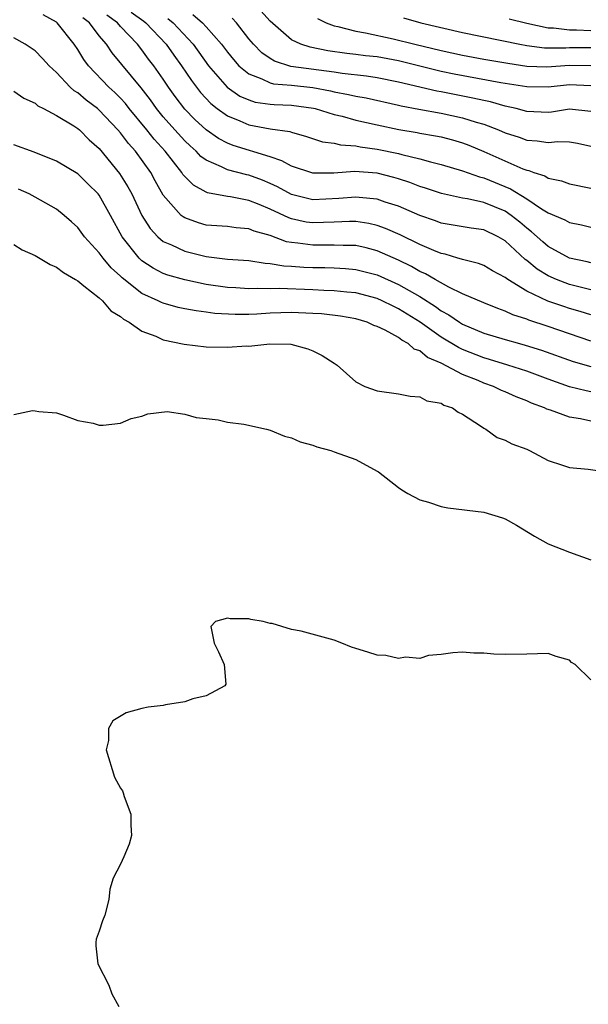
# Model space of a CAD drawing. Units: inches. Extents: x 2610000 to 2613000, y 1524000 to 1527000.
# Drawn here: x 2611654 to 2611707, y 1526727 to 1526819 of the extents above; entities that cross this region are included whole.
import ezdxf

# ---------------------------------------------------------------- set-up
doc = ezdxf.new("R2010")
doc.units = ezdxf.units.IN
doc.header["$MEASUREMENT"] = 0
doc.layers.add('LD26101524_2ft', color=41, linetype='Continuous')

msp = doc.modelspace()

# ---------------------------------------------------------------- linework, layer by layer
at = {"layer": 'LD26101524_2ft'}
for points, elevation in [([(2611663.994, 1526819.994), (2611665.166, 1526819.166), (2611665.376, 1526819), (2611667.269, 1526817), (2611667.986, 1526815.986), (2611668.712, 1526815), (2611669.623, 1526813.623), (2611670.495, 1526812.495), (2611671.461, 1526811.461), (2611672.055, 1526811), (2611673, 1526810.303), (2611674.149, 1526809.852), (2611675, 1526809.469), (2611677, 1526809.105), (2611678.838, 1526808.838), (2611679, 1526808.768), (2611680.389, 1526808.389), (2611681.886, 1526807.886), (2611683, 1526807.749), (2611683.59, 1526807.59), (2611685, 1526807.497), (2611685.405, 1526807.405), (2611687, 1526807.193), (2611689, 1526806.779), (2611689.313, 1526806.687), (2611691, 1526806.299), (2611691.996, 1526806.004), (2611693, 1526805.763), (2611695, 1526805.155), (2611696.593, 1526804.593), (2611697, 1526804.505), (2611699.494, 1526803.494), (2611701, 1526802.539), (2611702.383, 1526801.617), (2611703, 1526801.246), (2611704.584, 1526800.584), (2611705, 1526800.346), (2611706.122, 1526800.122), (2611707, 1526799.905)], 7624), ([(2611707, 1526813.108), (2611705, 1526813.197), (2611703, 1526812.979), (2611701, 1526813.02), (2611698.594, 1526813.406), (2611694.209, 1526814.21), (2611693, 1526814.469), (2611689, 1526815.443), (2611687, 1526815.818), (2611685.934, 1526815.934), (2611685, 1526816.062), (2611684.157, 1526816.156), (2611682.406, 1526816.406), (2611680.729, 1526816.729), (2611679.866, 1526817), (2611679, 1526817.404), (2611677, 1526819.167), (2611676.134, 1526820.134)], 7616), ([(2611707, 1526791.689), (2611706.01, 1526792.01), (2611705, 1526792.299), (2611704.469, 1526792.469), (2611702.985, 1526792.985), (2611701, 1526793.923), (2611699.251, 1526795), (2611699.101, 1526795.101), (2611699, 1526795.199), (2611697.815, 1526795.815), (2611697, 1526796.301), (2611696.498, 1526796.498), (2611695, 1526796.857), (2611694.905, 1526796.905), (2611694.547, 1526797), (2611693.366, 1526797.366), (2611693, 1526797.429), (2611692.301, 1526797.699), (2611691, 1526798.273), (2611689.167, 1526799.167), (2611687.785, 1526799.785), (2611687, 1526800.062), (2611686.239, 1526800.239), (2611685, 1526800.419), (2611684.424, 1526800.424), (2611683, 1526800.354), (2611681, 1526800.288), (2611680.38, 1526800.38), (2611679, 1526800.681), (2611678.757, 1526800.757), (2611677, 1526801.593), (2611675.98, 1526802.02), (2611675, 1526802.4), (2611673.279, 1526802.721), (2611673, 1526802.756), (2611671.123, 1526803.122), (2611671, 1526803.176), (2611669.814, 1526803.814), (2611668.837, 1526804.838), (2611668.743, 1526805), (2611667.177, 1526807), (2611666.139, 1526808.139), (2611665.466, 1526809), (2611663.812, 1526811), (2611663.457, 1526811.457), (2611663, 1526811.957), (2611662.479, 1526812.478), (2611661.909, 1526813), (2611660.002, 1526815), (2611659.568, 1526815.568), (2611659, 1526816.518), (2611658.662, 1526817), (2611657.079, 1526819), (2611657, 1526819.069), (2611655.767, 1526819.767)], 7630), ([(2611707, 1526794.042), (2611705.625, 1526794.375), (2611705, 1526794.547), (2611703.78, 1526795), (2611703, 1526795.337), (2611701.966, 1526795.966), (2611701, 1526796.766), (2611700.86, 1526796.86), (2611699, 1526798.623), (2611698.343, 1526799), (2611697, 1526799.642), (2611695.812, 1526799.812), (2611693, 1526800.278), (2611692.477, 1526800.477), (2611691, 1526800.976), (2611689, 1526801.849), (2611687.756, 1526802.244), (2611687, 1526802.517), (2611685.334, 1526802.666), (2611685, 1526802.716), (2611683.432, 1526802.568), (2611681, 1526802.466), (2611679, 1526802.958), (2611677.676, 1526803.676), (2611677, 1526803.984), (2611676.285, 1526804.285), (2611675, 1526804.771), (2611674.805, 1526804.805), (2611673, 1526805.267), (2611672.456, 1526805.544), (2611671, 1526806.154), (2611670.519, 1526806.519), (2611670.07, 1526807), (2611669.498, 1526807.498), (2611669, 1526807.974), (2611668.067, 1526809), (2611667, 1526810.22), (2611666.362, 1526811), (2611665.805, 1526811.805), (2611664.935, 1526812.935), (2611662.218, 1526816.218), (2611661.684, 1526817), (2611661, 1526817.799), (2611660.08, 1526819), (2611659.482, 1526819.482)], 7628), ([(2611707, 1526796.563), (2611706.658, 1526796.658), (2611705, 1526797.007), (2611703, 1526798.09), (2611702.512, 1526798.512), (2611701.464, 1526799.464), (2611701, 1526799.803), (2611700.363, 1526800.363), (2611699.563, 1526801), (2611699, 1526801.378), (2611697, 1526802.198), (2611695.467, 1526802.533), (2611695, 1526802.601), (2611693.031, 1526803.031), (2611691.541, 1526803.541), (2611691, 1526803.711), (2611690.079, 1526804.079), (2611689, 1526804.424), (2611688.558, 1526804.557), (2611687, 1526804.94), (2611684.898, 1526805.102), (2611682.96, 1526804.961), (2611681, 1526804.955), (2611679, 1526805.594), (2611678.105, 1526806.105), (2611677, 1526806.47), (2611673.542, 1526807.542), (2611673, 1526807.749), (2611672.177, 1526808.177), (2611671, 1526808.992), (2611669.963, 1526809.963), (2611669, 1526810.944), (2611668.117, 1526812.117), (2611667.483, 1526813), (2611667, 1526813.731), (2611666.11, 1526815), (2611665.626, 1526815.626), (2611665, 1526816.489), (2611664.598, 1526817), (2611663, 1526818.668), (2611662.71, 1526819), (2611661.725, 1526819.725)], 7626), ([(2611667.427, 1526819.427), (2611667.919, 1526819), (2611669.784, 1526817), (2611671.242, 1526815), (2611672.984, 1526813), (2611674.163, 1526812.163), (2611675, 1526811.796), (2611675.603, 1526811.603), (2611677, 1526811.4), (2611677.364, 1526811.364), (2611679, 1526811.306), (2611681.043, 1526811.043), (2611681.219, 1526811), (2611683, 1526810.439), (2611683.733, 1526810.267), (2611685, 1526809.912), (2611687, 1526809.461), (2611689.024, 1526809.024), (2611690.741, 1526808.741), (2611691, 1526808.686), (2611692.455, 1526808.454), (2611693, 1526808.336), (2611694.066, 1526808.066), (2611695, 1526807.793), (2611695.576, 1526807.575), (2611697, 1526806.985), (2611700.647, 1526805.353), (2611701, 1526805.218), (2611701.189, 1526805.19), (2611701.667, 1526805), (2611702.685, 1526804.685), (2611703, 1526804.482), (2611704.243, 1526804.243), (2611705, 1526803.952), (2611707, 1526803.553)], 7622), ([(2611669.776, 1526819.776), (2611670.654, 1526819), (2611671, 1526818.627), (2611672.448, 1526817), (2611673, 1526816.266), (2611673.565, 1526815.566), (2611674.07, 1526815), (2611675, 1526814.225), (2611676.215, 1526813.785), (2611677, 1526813.401), (2611677.315, 1526813.314), (2611679, 1526813.164), (2611681, 1526812.946), (2611682.636, 1526812.636), (2611683, 1526812.547), (2611684.314, 1526812.314), (2611685, 1526812.145), (2611685.987, 1526811.987), (2611689, 1526811.317), (2611689.25, 1526811.25), (2611690.919, 1526810.919), (2611693, 1526810.555), (2611695, 1526810.134), (2611696.281, 1526809.719), (2611697, 1526809.522), (2611698.376, 1526809), (2611699, 1526808.726), (2611700.301, 1526808.301), (2611701, 1526808.032), (2611701.97, 1526807.969), (2611703, 1526807.804), (2611703.903, 1526807.903), (2611705, 1526807.878), (2611705.74, 1526807.74), (2611707, 1526807.462)], 7620), ([(2611707, 1526810.712), (2611705, 1526810.934), (2611703.334, 1526810.666), (2611703, 1526810.634), (2611701, 1526810.722), (2611700.002, 1526811), (2611699, 1526811.229), (2611697.613, 1526811.613), (2611697, 1526811.732), (2611695.974, 1526811.974), (2611693, 1526812.544), (2611692.607, 1526812.607), (2611689, 1526813.473), (2611687, 1526813.872), (2611686.019, 1526814.019), (2611683.732, 1526814.268), (2611683, 1526814.385), (2611678.938, 1526814.938), (2611677.41, 1526815.41), (2611677, 1526815.66), (2611676.204, 1526816.204), (2611675.427, 1526817), (2611675, 1526817.522), (2611673.845, 1526819), (2611673.435, 1526819.435)], 7618), ([(2611681.418, 1526819.418), (2611682.252, 1526819), (2611683, 1526818.727), (2611683.334, 1526818.666), (2611685, 1526818.22), (2611685.932, 1526818.068), (2611688.5, 1526817.5), (2611690.523, 1526817), (2611693, 1526816.433), (2611695, 1526815.999), (2611697, 1526815.614), (2611699.227, 1526815.227), (2611701, 1526814.971), (2611702.895, 1526814.894), (2611705, 1526815.044), (2611707, 1526815.03)], 7614), ([(2611689.488, 1526819.487), (2611691.091, 1526819), (2611695, 1526818.107), (2611700.36, 1526817), (2611701, 1526816.885), (2611702.682, 1526816.682), (2611704.665, 1526816.664), (2611705, 1526816.687), (2611707, 1526816.703)], 7612), ([(2611707, 1526818.272), (2611705.664, 1526818.336), (2611705, 1526818.329), (2611703.5, 1526818.5), (2611703, 1526818.502), (2611701, 1526818.938), (2611699.356, 1526819.356)], 7610), ([(2611707, 1526789.245), (2611703, 1526790.611), (2611701.195, 1526791.195), (2611701, 1526791.283), (2611699.701, 1526791.701), (2611699, 1526792.042), (2611698.294, 1526792.295), (2611697, 1526792.815), (2611695, 1526793.671), (2611693.73, 1526794.269), (2611692.429, 1526795), (2611691.538, 1526795.538), (2611691, 1526795.759), (2611690.214, 1526796.214), (2611689, 1526796.799), (2611687, 1526797.695), (2611685.967, 1526797.967), (2611685, 1526798.175), (2611683.816, 1526798.184), (2611683, 1526798.228), (2611681.799, 1526798.201), (2611681, 1526798.201), (2611679.589, 1526798.411), (2611679, 1526798.462), (2611678.539, 1526798.539), (2611677, 1526799.112), (2611675.514, 1526799.514), (2611675, 1526799.74), (2611673.829, 1526799.828), (2611673, 1526799.946), (2611672.008, 1526800.008), (2611671, 1526800.099), (2611670.288, 1526800.288), (2611669, 1526800.771), (2611668.854, 1526800.854), (2611668.687, 1526801), (2611667, 1526802.903), (2611666.237, 1526804.237), (2611665.828, 1526805), (2611664.388, 1526807), (2611663.73, 1526807.73), (2611663, 1526808.72), (2611662.761, 1526809), (2611661, 1526810.855), (2611660.828, 1526811), (2611659.785, 1526811.785), (2611659, 1526812.462), (2611658.662, 1526812.662), (2611658.289, 1526813), (2611657, 1526814.367), (2611656.313, 1526815), (2611655.687, 1526815.687), (2611655, 1526816.387), (2611654.09, 1526817), (2611653, 1526817.603)], 7632), ([(2611653, 1526812.607), (2611653.956, 1526811.956), (2611655, 1526811.488), (2611655.261, 1526811.261), (2611655.786, 1526811), (2611657, 1526810.356), (2611658.619, 1526809.381), (2611659, 1526809.132), (2611659.159, 1526809), (2611660.075, 1526808.075), (2611661, 1526807.249), (2611662.91, 1526804.91), (2611663.684, 1526803.684), (2611664.05, 1526803), (2611664.99, 1526800.99), (2611665.762, 1526799.762), (2611666.484, 1526799), (2611667, 1526798.57), (2611667.755, 1526798.245), (2611669, 1526797.641), (2611671, 1526797.144), (2611673, 1526796.913), (2611675, 1526796.769), (2611676.525, 1526796.526), (2611677, 1526796.507), (2611678.273, 1526796.273), (2611679, 1526796.244), (2611680.146, 1526796.146), (2611681, 1526796.113), (2611682.113, 1526796.113), (2611683, 1526796.09), (2611684.034, 1526796.034), (2611685, 1526795.949), (2611687, 1526795.428), (2611689, 1526794.538), (2611691, 1526793.409), (2611692.473, 1526792.473), (2611693, 1526792.078), (2611693.704, 1526791.704), (2611694.716, 1526791), (2611695, 1526790.83), (2611697, 1526789.997), (2611699, 1526789.377), (2611700.333, 1526789), (2611700.864, 1526788.865), (2611702.397, 1526788.397), (2611705.336, 1526787.336), (2611707, 1526786.867)], 7634), ([(2611707, 1526784.504), (2611706.579, 1526784.579), (2611705, 1526784.969), (2611703, 1526785.682), (2611701, 1526786.423), (2611699.223, 1526787), (2611697.529, 1526787.529), (2611697, 1526787.674), (2611695, 1526788.459), (2611694.628, 1526788.628), (2611693, 1526789.611), (2611691.023, 1526791.024), (2611689, 1526792.273), (2611688.492, 1526792.492), (2611687.476, 1526793), (2611687, 1526793.21), (2611685, 1526793.742), (2611684.187, 1526793.813), (2611683, 1526793.951), (2611682.024, 1526793.976), (2611681, 1526794.032), (2611677.853, 1526794.147), (2611677, 1526794.125), (2611675.835, 1526794.165), (2611675, 1526794.129), (2611673.781, 1526794.219), (2611673, 1526794.254), (2611671, 1526794.545), (2611669, 1526794.961), (2611667.415, 1526795.415), (2611667, 1526795.573), (2611666.052, 1526796.052), (2611665, 1526796.757), (2611664.866, 1526796.866), (2611664.737, 1526797), (2611663.157, 1526799), (2611662.067, 1526801), (2611661, 1526802.876), (2611660.899, 1526803), (2611659.951, 1526803.951), (2611659, 1526804.876), (2611657, 1526806.084), (2611654.91, 1526806.91), (2611653, 1526807.609)], 7636), ([(2611707, 1526781.748), (2611706.045, 1526781.955), (2611705, 1526782.122), (2611703.216, 1526782.784), (2611702.887, 1526782.887), (2611702.676, 1526783), (2611701.446, 1526783.446), (2611701, 1526783.651), (2611700.019, 1526784.019), (2611699, 1526784.486), (2611698.632, 1526784.632), (2611697.907, 1526785), (2611697, 1526785.316), (2611696.448, 1526785.552), (2611695, 1526786.12), (2611693, 1526787.168), (2611691.72, 1526787.72), (2611691, 1526788.317), (2611690.483, 1526788.483), (2611689.914, 1526789), (2611689.314, 1526789.314), (2611689, 1526789.562), (2611687.745, 1526790.255), (2611687, 1526790.602), (2611686.707, 1526790.707), (2611686.078, 1526791), (2611685, 1526791.322), (2611683.581, 1526791.581), (2611681.787, 1526791.787), (2611681, 1526791.835), (2611679, 1526791.923), (2611677, 1526791.859), (2611675.763, 1526791.763), (2611675, 1526791.729), (2611673.713, 1526791.713), (2611671.825, 1526791.825), (2611671, 1526791.948), (2611670.062, 1526792.062), (2611669, 1526792.27), (2611668.397, 1526792.397), (2611667, 1526792.778), (2611666.837, 1526792.837), (2611666.521, 1526793), (2611665, 1526793.692), (2611663.147, 1526795.147), (2611663, 1526795.299), (2611662.108, 1526796.108), (2611661.359, 1526797), (2611661, 1526797.497), (2611659.64, 1526799), (2611659, 1526799.854), (2611658.404, 1526800.405), (2611657.722, 1526801), (2611657, 1526801.573), (2611655, 1526802.71), (2611654.434, 1526803), (2611653.438, 1526803.438)], 7638), ([(2611653, 1526798.267), (2611653.79, 1526797.79), (2611655, 1526797.262), (2611656.42, 1526796.42), (2611657, 1526796.17), (2611657.647, 1526795.647), (2611658.785, 1526795), (2611659, 1526794.862), (2611659.577, 1526794.423), (2611661, 1526793.276), (2611661.315, 1526793), (2611662.083, 1526792.083), (2611663, 1526791.532), (2611663.277, 1526791.277), (2611663.815, 1526791), (2611665, 1526790.168), (2611666.308, 1526789.692), (2611667, 1526789.371), (2611668.959, 1526788.959), (2611671, 1526788.713), (2611673, 1526788.666), (2611674.782, 1526788.783), (2611675, 1526788.781), (2611676.973, 1526788.973), (2611678.939, 1526788.939), (2611680.53, 1526788.531), (2611681, 1526788.322), (2611681.878, 1526787.878), (2611683, 1526787.191), (2611683.283, 1526787), (2611685, 1526785.439), (2611685.852, 1526785), (2611687, 1526784.602), (2611689, 1526784.309), (2611690.085, 1526784.085), (2611691, 1526784.041), (2611691.662, 1526783.661), (2611693, 1526783.448), (2611693.261, 1526783.261), (2611694.062, 1526783), (2611694.587, 1526782.587), (2611695, 1526782.394), (2611696.681, 1526781.319), (2611697, 1526781.089), (2611697.173, 1526781), (2611698.229, 1526780.229), (2611699, 1526779.976), (2611699.616, 1526779.616), (2611701, 1526779.116), (2611701.266, 1526779), (2611703, 1526778.087), (2611704.351, 1526777.649), (2611705, 1526777.414), (2611706.741, 1526777.259), (2611708.514, 1526777)], 7640), ([(2611653, 1526782.38), (2611654.759, 1526782.759), (2611655, 1526782.728), (2611655.357, 1526782.643), (2611657, 1526782.528), (2611657.674, 1526782.325), (2611659, 1526781.828), (2611660.442, 1526781.558), (2611661, 1526781.382), (2611661.374, 1526781.373), (2611663, 1526781.554), (2611663.992, 1526782.008), (2611665, 1526782.222), (2611665.553, 1526782.447), (2611667.351, 1526782.649), (2611669, 1526782.42), (2611670.085, 1526782.085), (2611671, 1526782.013), (2611672.125, 1526781.875), (2611673, 1526781.67), (2611674.544, 1526781.455), (2611676.658, 1526781), (2611677, 1526780.917), (2611678.346, 1526780.346), (2611679, 1526780.204), (2611679.817, 1526779.817), (2611681, 1526779.5), (2611681.358, 1526779.358), (2611682.663, 1526779), (2611683, 1526778.894), (2611685, 1526778.155), (2611687, 1526777.086), (2611687.133, 1526777), (2611689, 1526775.556), (2611689.331, 1526775.331), (2611689.873, 1526775), (2611691, 1526774.397), (2611691.829, 1526774.171), (2611693, 1526773.77), (2611693.636, 1526773.636), (2611697, 1526773.248), (2611698.724, 1526772.724), (2611699, 1526772.628), (2611700.035, 1526772.035), (2611701.725, 1526771), (2611703, 1526770.267), (2611705, 1526769.484), (2611707, 1526768.793)], 7642), ([(2611707, 1526757.547), (2611705.523, 1526759), (2611705.191, 1526759.191), (2611705, 1526759.388), (2611703.75, 1526759.75), (2611703, 1526760.025), (2611701, 1526759.946), (2611699, 1526759.913), (2611697.941, 1526759.941), (2611697, 1526760.049), (2611696.042, 1526760.042), (2611695, 1526760.149), (2611694.076, 1526760.076), (2611693, 1526759.938), (2611691.823, 1526759.823), (2611691, 1526759.552), (2611689.677, 1526759.678), (2611689, 1526759.536), (2611687.817, 1526759.817), (2611687, 1526759.874), (2611686.131, 1526760.131), (2611685, 1526760.497), (2611684.599, 1526760.599), (2611683.692, 1526761), (2611683, 1526761.266), (2611679.895, 1526762.105), (2611679, 1526762.268), (2611677.181, 1526762.82), (2611677, 1526762.836), (2611676.336, 1526763), (2611675.204, 1526763.203), (2611675, 1526763.269), (2611673.248, 1526763.248), (2611673, 1526763.323), (2611671.874, 1526763), (2611671.458, 1526762.542), (2611671.759, 1526761), (2611672.177, 1526760.177), (2611672.708, 1526759), (2611672.847, 1526757.153), (2611672.768, 1526757), (2611671, 1526756.07), (2611669.765, 1526755.766), (2611669, 1526755.483), (2611667.21, 1526755.21), (2611667, 1526755.165), (2611665.574, 1526755), (2611665, 1526754.884), (2611663.529, 1526754.471), (2611662.267, 1526753.733), (2611661.885, 1526753), (2611661.873, 1526751.873), (2611661.666, 1526751), (2611662.436, 1526748.436), (2611663, 1526747.435), (2611663.176, 1526747.176), (2611663.247, 1526747), (2611663.35, 1526746.65), (2611663.949, 1526745), (2611663.958, 1526743.958), (2611664.011, 1526743), (2611663.809, 1526742.191), (2611663.308, 1526741), (2611663, 1526740.321), (2611662.299, 1526739), (2611662.012, 1526737.988), (2611661.906, 1526737), (2611661.532, 1526735.532), (2611661.313, 1526735), (2611661, 1526734.046), (2611660.715, 1526733.285), (2611660.684, 1526733), (2611660.676, 1526732.676), (2611660.886, 1526731), (2611661.897, 1526729), (2611662.186, 1526728.186), (2611662.828, 1526727)], 7644)]:
    msp.add_lwpolyline(points, dxfattribs=dict(at, elevation=elevation))

doc.saveas('drawing.dxf')
